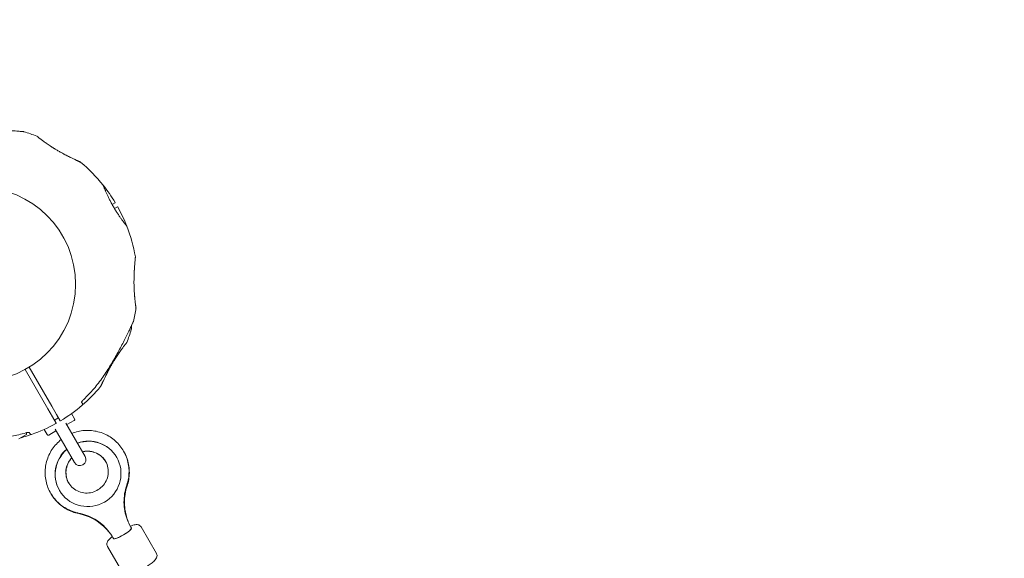
# Model space of a CAD drawing. Units: millimetres. Extents: x 4581 to 28420, y 5570 to 18753.
# Drawn here: x 18247 to 19008, y 14721 to 15137 of the extents above; entities that cross this region are included whole.
import ezdxf

# ---------------------------------------------------------------- set-up
doc = ezdxf.new("R2010")
doc.units = ezdxf.units.MM
doc.header["$LTSCALE"] = 80
doc.layers.add('Dimension (ISO)', color=7, linetype='Continuous', lineweight=18)
doc.layers.add('Visible (ISO)', color=7, linetype='Continuous', lineweight=18)
doc.styles.add('Note Text (ISO)', font='tahoma.ttf')
doc.dimstyles.new('Aplay Dimension Styles M', dxfattribs={"dimscale": 80, "dimtxt": 2.5, "dimasz": 2.5, "dimexe": 3.175, "dimexo": 2, "dimgap": 0.762, "dimtad": 1, "dimdec": 1, "dimlfac": 0.001, "dimrnd": 1e-08, "dimzin": 0, "dimdsep": 46, "dimtxsty": 'Note Text (ISO)', "dimcen": 0.09, "dimdle": 10, "dimclrd": 256, "dimclre": 256, "dimclrt": 7, "dimadec": 0, "dimazin": 0, "dimtfac": 1.40208, "dimtofl": 0, "dimtmove": 0, "dimatfit": 3, "dimfxl": 1, "dimtolj": 1, "dimtzin": 0, "dimlwd": -1, "dimlwe": -1, "dimarcsym": 0})

# ---------------------------------------------------------------- blocks, each defined once
blk = doc.blocks.new('*D32')
at = {"layer": 'Defpoints', "color": 0, "transparency": 16777216}
for p in [(7568.15, 16485.66), (26259.93, 10432.55), (7568.15, 7525.66)]:
    blk.add_point(p, dxfattribs=at)
at = {"layer": 'Dimension (ISO)', "transparency": 16777216}
for p, q in [((7568.15, 16325.66), (7568.15, 7271.66)), ((26259.93, 10272.55), (26259.93, 7271.66)), ((26059.93, 7525.66), (7768.15, 7525.66))]:
    blk.add_line(p, q, dxfattribs=at)
for points in [[(7768.15, 7558.99), (7768.15, 7492.33), (7568.15, 7525.66)], [(26059.93, 7558.99), (26059.93, 7492.33), (26259.93, 7525.66)]]:
    blk.add_solid(points, dxfattribs=at)
at = {"layer": 'Dimension (ISO)', "color": 7, "transparency": 16777216, "insert": (16914.04, 7795.75), "char_height": 200, "attachment_point": 2, "style": 'Note Text (ISO)'}
blk.add_mtext('\\A1;18.7 m', dxfattribs=at)

msp = doc.modelspace()

# ---------------------------------------------------------------- linework, layer by layer
at = {"layer": 'Visible (ISO)'}
for p, q in [((18318.75, 14994.18), (18320.98, 14995.47)), ((18322.83, 14992.27), (18320.6, 14990.98)), ((18254.72, 14868.67), (18272.2, 14838.39)), ((18269, 14836.54), (18251.51, 14866.82)), ((18272.67, 14830.18), (18269, 14836.54)), ((18272.2, 14838.39), (18275.88, 14832.03)), ((18295.82, 14840.49), (18295.15, 14841.64)), ((18275.42, 14825.42), (18272.67, 14830.18)), ((18275.88, 14832.03), (18278.62, 14827.27)), ((18287.43, 14832.82), (18289.74, 14828.82)), ((18297.87, 14799.74), (18283.02, 14825.46)), ((18289.37, 14827.46), (18283.87, 14824.28)), ((18252.71, 14816.61), (18246.77, 14813.18)), ((18252.73, 14818.06), (18252.73, 14817.07)), ((18254.71, 14818.29), (18255.37, 14817.14)), ((18266.21, 14820.57), (18268.52, 14816.57)), ((18275.39, 14819.38), (18269.89, 14816.21)), ((18274.79, 14820.71), (18289.64, 14794.99)), ((18322.29, 14798.94), (18322.2, 14799.1)), ((18278.12, 14773.44), (18278.03, 14773.6)), ((18333.61, 14744.33), (18333.12, 14745.18)), ((18352.95, 14724.83), (18341.15, 14745.27)), ((18326.97, 14709.83), (18315.17, 14730.27)), ((18319.75, 14736.33), (18319.26, 14737.18))]:
    msp.add_line(p, q, dxfattribs=at)
msp.add_circle((18215.7, 14932.55), 74.85, dxfattribs=at)
for centre, radius, start, end in [((18250.25, 15049.4), 1, 73.52879, 84.70909), ((18215.7, 14932.55), 122.85, 68.57296, 73.52879), ((18260.4, 15046.45), 0.5, 51.25696, 68.57296), ((18215.7, 14932.55), 122.85, 38.57296, 50.04151), ((18215.7, 14932.55), 122.85, 30.9577, 38.57296), ((18311.36, 15008.84), 0.5, 21.25696, 38.57296), ((18320.88, 14995.64), 0.2, 300, 30.9577), ((18322.93, 14992.09), 0.2, 29.0423, 120), ((18215.7, 14932.55), 122.85, 21.42704, 29.0423), ((18329.6, 14977.25), 0.5, 21.42704, 38.74304), ((18215.7, 14932.55), 122.85, 9.95849, 21.42704), ((18215.7, 14932.55), 122.85, 346.47121, 351.42704), ((18336.69, 14914.31), 0.5, 351.42704, 8.74304), ((18215.7, 14932.55), 122.85, 338.57296, 343.52879), ((18332.55, 14898), 1, 343.52879, 354.70909), ((18334.17, 14904.05), 1, 335.29091, 346.47121), ((18329.6, 14887.86), 0.5, 321.25696, 338.57296), ((18215.7, 14932.55), 122.85, 310.56916, 320.04151), ((18215.7, 14932.55), 122.85, 300.9577, 310.56916), ((18294.95, 14839.99), 1, 310.56916, 30), ((18288.87, 14828.32), 1, 300, 30), ((18215.7, 14932.55), 122.85, 289.43084, 299.0423), ((18275.24, 14825.32), 0.2, 299.0423, 30), ((18278.79, 14827.37), 0.2, 210, 300.9577), ((18215.7, 14932.55), 122.85, 285.44989, 289.43084), ((18256.24, 14817.64), 1, 210, 289.43084), ((18269.39, 14817.07), 1, 210, 300), ((18293.75, 14797.37), 4.75, 210, 30)]:
    msp.add_arc(centre, radius, start, end, dxfattribs=at)
for centre, major_axis, ratio, start_param, end_param in [((18222.58, 15006.19), (62.68, 8.4), 0.737698, 0.669794, 0.677407), ((18282.8, 14901.69), (-38.73, -50.1), 0.738192, 2.465195, 2.472797), ((18289.35, 14925.67), (8.4, -62.68), 0.737698, 0.669794, 0.677407), ((18300.2, 14786.19), (22.08, 12.75), 0.983551, 1.758165, 7.666613), ((18300.11, 14786.35), (22.08, 12.75), 0.983551, 0, 1.383427), ((18300.11, 14786.35), (-22.08, -12.75), 0.983551, 4.899758, 6.283185), ((18326.68, 14740.33), (6.93, 4), 0.180631, 3.141593, 6.283185), ((18326.68, 14740.33), (-6.93, -4), 0.180631, 0, 3.141593)]:
    msp.add_ellipse(centre, major_axis=major_axis, ratio=ratio, start_param=start_param, end_param=end_param, dxfattribs=at)
for points, knots in [([(18250.34, 15050.4), (18250.34, 15050.4), (18250.29, 15050.4), (18250.1, 15050.42), (18249.95, 15050.43), (18249.55, 15050.47), (18249.29, 15050.49), (18248.66, 15050.55), (18248.27, 15050.58), (18247.34, 15050.67), (18246.78, 15050.71), (18245.46, 15050.82), (18244.68, 15050.89), (18242.83, 15051.03), (18241.74, 15051.11), (18239.18, 15051.29), (18237.67, 15051.38), (18234.53, 15051.56), (18232.88, 15051.65), (18229.54, 15051.79), (18227.85, 15051.85), (18224.43, 15051.95), (18222.71, 15051.99), (18219.25, 15052.03), (18217.52, 15052.03), (18214.36, 15052.01), (18212.94, 15051.98), (18210.1, 15051.91), (18208.67, 15051.87), (18207.26, 15051.8)], [5.189759, 5.189759, 5.189759, 5.189759, 5.373573, 5.373573, 5.561367, 5.561367, 5.762575, 5.762575, 5.987489, 5.987489, 6.248888, 6.248888, 6.563782, 6.563782, 6.955107, 6.955107, 7.453382, 7.453382, 7.972347, 7.972347, 8.491312, 8.491312, 9.010277, 9.010277, 9.529242, 9.529242, 9.954325, 9.954325, 10.379408, 10.379408, 10.379408, 10.379408]), ([(18267.54, 15041.72), (18267.11, 15042.01), (18266.71, 15042.3), (18265.92, 15042.86), (18265.55, 15043.13), (18264.84, 15043.66), (18264.5, 15043.91), (18263.86, 15044.38), (18263.56, 15044.61), (18263, 15045.04), (18262.75, 15045.23), (18262.28, 15045.6), (18262.06, 15045.77), (18261.68, 15046.07), (18261.51, 15046.2), (18261.22, 15046.43), (18261.1, 15046.52), (18260.91, 15046.68), (18260.83, 15046.74), (18260.74, 15046.82), (18260.71, 15046.84), (18260.71, 15046.84)], [0, 0, 0, 0, 0.183214, 0.183214, 0.366427, 0.366427, 0.549641, 0.549641, 0.732855, 0.732855, 0.916069, 0.916069, 1.099282, 1.099282, 1.282496, 1.282496, 1.46571, 1.46571, 1.648924, 1.648924, 1.832137, 1.832137, 1.832137, 1.832137]), ([(18275.66, 15036.43), (18275.1, 15036.76), (18274.54, 15037.1), (18273.43, 15037.78), (18272.89, 15038.12), (18271.82, 15038.81), (18271.29, 15039.15), (18270.26, 15039.83), (18269.76, 15040.17), (18268.79, 15040.83), (18268.32, 15041.16), (18267.87, 15041.48)], [0, 0, 0, 0, 0.1973534, 0.1973534, 0.3947069, 0.3947069, 0.5920603, 0.5920603, 0.7894138, 0.7894138, 0.9867672, 0.9867672, 0.9867672, 0.9867672]), ([(18270.73, 15039.52), (18270.84, 15039.45), (18270.94, 15039.38), (18271.44, 15039.05), (18271.83, 15038.8), (18272.64, 15038.28), (18273.06, 15038.02), (18273.9, 15037.49), (18274.34, 15037.22), (18275.07, 15036.78), (18275.36, 15036.6), (18275.66, 15036.43)], [-6.8104058, -6.8104058, -6.8104058, -6.8104058, -6.7684026, -6.7684026, -6.6215061, -6.6215061, -6.4710736, -6.4710736, -6.3168813, -6.3168813, -6.2130935, -6.2130935, -6.2130935, -6.2130935]), ([(18294.49, 15026.79), (18294.49, 15026.79), (18294.49, 15026.79), (18294.49, 15026.79), (18294.45, 15026.81), (18294.33, 15026.86), (18294.27, 15026.89), (18294.11, 15026.96), (18294.02, 15027.01), (18293.79, 15027.11), (18293.66, 15027.17), (18293.37, 15027.31), (18293.2, 15027.38), (18292.84, 15027.55), (18292.64, 15027.64), (18292.22, 15027.84), (18291.98, 15027.94), (18291.48, 15028.18), (18291.21, 15028.3), (18290.64, 15028.57), (18290.33, 15028.71), (18289.69, 15029.02), (18289.36, 15029.18), (18288.67, 15029.51), (18288.31, 15029.68), (18287.57, 15030.04), (18287.19, 15030.22), (18286.41, 15030.61), (18286.02, 15030.8), (18285.2, 15031.21), (18284.79, 15031.42), (18283.95, 15031.85), (18283.53, 15032.07), (18282.67, 15032.51), (18282.24, 15032.74), (18281.36, 15033.21), (18280.92, 15033.45), (18279.68, 15034.12), (18278.87, 15034.57), (18277.26, 15035.49), (18276.45, 15035.96), (18275.66, 15036.43)], [-3.097357, -3.097357, -3.097357, -3.097357, -3.09611, -3.09611, -2.914149, -2.914149, -2.786524, -2.786524, -2.655603, -2.655603, -2.52126, -2.52126, -2.383533, -2.383533, -2.242683, -2.242683, -2.099257, -2.099257, -1.951325, -1.951325, -1.798529, -1.798529, -1.643238, -1.643238, -1.487947, -1.487947, -1.332656, -1.332656, -1.177365, -1.177365, -1.022074, -1.022074, -0.866783, -0.866783, -0.711492, -0.711492, -0.556201, -0.556201, -0.278101, -0.278101, 0, 0, 0, 0]), ([(18281.24, 15033.28), (18281.43, 15033.17), (18281.63, 15033.07), (18282.31, 15032.71), (18282.79, 15032.45), (18283.74, 15031.96), (18284.21, 15031.72), (18285.13, 15031.25), (18285.58, 15031.02), (18286.45, 15030.59), (18286.88, 15030.38), (18287.7, 15029.97), (18288.1, 15029.78), (18288.86, 15029.42), (18289.22, 15029.24), (18289.91, 15028.91), (18290.24, 15028.76), (18290.87, 15028.46), (18291.16, 15028.33), (18291.7, 15028.07), (18291.96, 15027.95), (18292.43, 15027.74), (18292.64, 15027.64), (18293.03, 15027.46), (18293.21, 15027.38), (18293.53, 15027.23), (18293.67, 15027.16), (18294.02, 15027), (18294.2, 15026.92), (18294.37, 15026.84), (18294.42, 15026.82), (18294.46, 15026.8), (18294.47, 15026.8), (18294.48, 15026.79), (18294.49, 15026.79), (18294.49, 15026.79), (18294.49, 15026.79), (18294.49, 15026.79), (18294.49, 15026.79), (18294.49, 15026.79), (18294.49, 15026.79), (18294.49, 15026.79), (18294.49, 15026.79), (18294.5, 15026.79), (18294.5, 15026.79), (18294.5, 15026.78), (18294.5, 15026.78), (18294.5, 15026.78), (18294.5, 15026.78), (18294.5, 15026.78), (18294.5, 15026.78), (18294.51, 15026.78), (18294.51, 15026.78), (18294.52, 15026.77), (18294.46, 15026.83), (18294.6, 15026.72)], [-5.566037, -5.566037, -5.566037, -5.566037, -5.49732, -5.49732, -5.325804, -5.325804, -5.153854, -5.153854, -4.982504, -4.982504, -4.812467, -4.812467, -4.64644, -4.64644, -4.484247, -4.484247, -4.32494, -4.32494, -4.169313, -4.169313, -4.018725, -4.018725, -3.873964, -3.873964, -3.733246, -3.733246, -3.594193, -3.594193, -3.35003, -3.35003, -3.227949, -3.227949, -3.166908, -3.166908, -3.136388, -3.136388, -3.121127, -3.121127, -3.113497, -3.113497, -3.109682, -3.109682, -3.107775, -3.107775, -3.106821, -3.106821, -3.106625, -3.106625, -3.106363, -3.106363, -3.106163, -3.106163, -3.106036, -3.106036, -3.105867, -3.105867, -3.105867, -3.105867]), ([(18329.99, 14977.56), (18329.99, 14977.56), (18329.97, 14977.58), (18329.93, 14977.63), (18329.89, 14977.68), (18329.8, 14977.8), (18329.74, 14977.87), (18329.6, 14978.05), (18329.51, 14978.15), (18329.33, 14978.39), (18329.22, 14978.52), (18328.99, 14978.81), (18328.87, 14978.97), (18328.59, 14979.33), (18328.45, 14979.51), (18328.14, 14979.92), (18327.97, 14980.14), (18327.62, 14980.6), (18327.44, 14980.84), (18327.05, 14981.35), (18326.85, 14981.62), (18326.44, 14982.18), (18326.23, 14982.48), (18325.79, 14983.08), (18325.56, 14983.4), (18325.1, 14984.05), (18324.87, 14984.38), (18324.39, 14985.07), (18324.15, 14985.42), (18323.66, 14986.15), (18323.42, 14986.52), (18322.92, 14987.27), (18322.67, 14987.65), (18322.17, 14988.43), (18321.92, 14988.82), (18321.42, 14989.62), (18321.18, 14990.02), (18320.68, 14990.83), (18320.44, 14991.24), (18319.95, 14992.07), (18319.71, 14992.48), (18319.23, 14993.32), (18319, 14993.73), (18318.53, 14994.57), (18318.31, 14994.98), (18317.86, 14995.81), (18317.64, 14996.23), (18317.21, 14997.05), (18316.99, 14997.46), (18316.58, 14998.27), (18316.38, 14998.68), (18315.99, 14999.47), (18315.8, 14999.86), (18315.43, 15000.63), (18315.25, 15001.01), (18314.91, 15001.75), (18314.74, 15002.11), (18314.42, 15002.81), (18314.27, 15003.15), (18313.98, 15003.82), (18313.84, 15004.13), (18313.57, 15004.75), (18313.44, 15005.04), (18313.21, 15005.6), (18313.09, 15005.87), (18312.88, 15006.37), (18312.79, 15006.61), (18312.61, 15007.05), (18312.52, 15007.26), (18312.37, 15007.64), (18312.3, 15007.81), (18312.18, 15008.12), (18312.12, 15008.26), (18311.99, 15008.59), (18311.93, 15008.75), (18311.84, 15008.97), (18311.82, 15009.02), (18311.82, 15009.02)], [-11.189771, -11.189771, -11.189771, -11.189771, -11.050583, -11.050583, -10.910828, -10.910828, -10.770879, -10.770879, -10.630609, -10.630609, -10.489919, -10.489919, -10.348744, -10.348744, -10.20707, -10.20707, -10.06491, -10.06491, -9.922313, -9.922313, -9.779362, -9.779362, -9.636182, -9.636182, -9.492922, -9.492922, -9.349721, -9.349721, -9.2067, -9.2067, -9.063954, -9.063954, -8.921551, -8.921551, -8.779515, -8.779515, -8.63781, -8.63781, -8.496358, -8.496358, -8.355051, -8.355051, -8.213777, -8.213777, -8.072414, -8.072414, -7.930842, -7.930842, -7.788966, -7.788966, -7.646735, -7.646735, -7.504152, -7.504152, -7.361259, -7.361259, -7.21813, -7.21813, -7.074876, -7.074876, -6.931637, -6.931637, -6.788564, -6.788564, -6.645787, -6.645787, -6.503407, -6.503407, -6.361491, -6.361491, -6.22008, -6.22008, -6.079174, -6.079174, -5.837033, -5.837033, -5.594893, -5.594893, -5.594893, -5.594893]), ([(18335.64, 14932.54), (18335.63, 14933.05), (18335.63, 14933.57), (18335.63, 14934.61), (18335.63, 14935.13), (18335.64, 14936.16), (18335.65, 14936.68), (18335.67, 14937.7), (18335.68, 14938.21), (18335.71, 14939.21), (18335.72, 14939.71), (18335.76, 14940.69), (18335.78, 14941.17), (18335.83, 14942.13), (18335.85, 14942.6), (18335.9, 14943.53), (18335.93, 14943.99), (18335.98, 14944.88), (18336.01, 14945.31), (18336.07, 14946.16), (18336.1, 14946.57), (18336.16, 14947.37), (18336.19, 14947.75), (18336.25, 14948.49), (18336.28, 14948.85), (18336.33, 14949.54), (18336.36, 14949.87), (18336.42, 14950.48), (18336.44, 14950.77), (18336.49, 14951.29), (18336.51, 14951.53), (18336.55, 14951.97), (18336.57, 14952.17), (18336.6, 14952.54), (18336.62, 14952.7), (18336.66, 14953.11), (18336.68, 14953.32), (18336.69, 14953.52), (18336.7, 14953.58), (18336.7, 14953.63), (18336.71, 14953.64), (18336.71, 14953.66), (18336.71, 14953.66), (18336.71, 14953.67), (18336.71, 14953.67), (18336.71, 14953.67), (18336.71, 14953.67), (18336.71, 14953.67)], [-7.197246, -7.197246, -7.197246, -7.197246, -7.04188, -7.04188, -6.886515, -6.886515, -6.731149, -6.731149, -6.575784, -6.575784, -6.420419, -6.420419, -6.265053, -6.265053, -6.109688, -6.109688, -5.954322, -5.954322, -5.798957, -5.798957, -5.643592, -5.643592, -5.488226, -5.488226, -5.332861, -5.332861, -5.177495, -5.177495, -5.026533, -5.026533, -4.880358, -4.880358, -4.739316, -4.739316, -4.600291, -4.600291, -4.345114, -4.345114, -4.217526, -4.217526, -4.153732, -4.153732, -4.121834, -4.121834, -4.105886, -4.105886, -4.09836, -4.09836, -4.09836, -4.09836]), ([(18336.7, 14953.8), (18336.71, 14953.74), (18336.71, 14953.74), (18336.71, 14953.7), (18336.71, 14953.7), (18336.71, 14953.69), (18336.71, 14953.68), (18336.71, 14953.68), (18336.71, 14953.68), (18336.71, 14953.68), (18336.71, 14953.67), (18336.71, 14953.67), (18336.71, 14953.67), (18336.71, 14953.67), (18336.71, 14953.67), (18336.71, 14953.67), (18336.71, 14953.67), (18336.71, 14953.67), (18336.71, 14953.67), (18336.71, 14953.66), (18336.7, 14953.61), (18336.69, 14953.45), (18336.68, 14953.38), (18336.66, 14953.19), (18336.65, 14953.08), (18336.63, 14952.81), (18336.62, 14952.66), (18336.58, 14952.33), (18336.57, 14952.14), (18336.53, 14951.73), (18336.51, 14951.5), (18336.46, 14951.02), (18336.44, 14950.75), (18336.39, 14950.19), (18336.36, 14949.89), (18336.31, 14949.24), (18336.28, 14948.9), (18336.22, 14948.17), (18336.19, 14947.78), (18336.13, 14946.98), (18336.1, 14946.56), (18336.04, 14945.68), (18336.01, 14945.23), (18335.95, 14944.29), (18335.92, 14943.8), (18335.86, 14942.8), (18335.84, 14942.28), (18335.79, 14941.22), (18335.76, 14940.68), (18335.73, 14939.74), (18335.71, 14939.34), (18335.7, 14938.94)], [-4.089891, -4.089891, -4.089891, -4.089891, -4.089841, -4.089841, -4.089721, -4.089721, -4.089534, -4.089534, -4.089311, -4.089311, -4.089106, -4.089106, -4.08883, -4.08883, -4.088331, -4.088331, -4.086974, -4.086974, -4.078561, -4.078561, -3.874067, -3.874067, -3.746186, -3.746186, -3.613769, -3.613769, -3.477989, -3.477989, -3.339723, -3.339723, -3.19949, -3.19949, -3.055531, -3.055531, -2.905716, -2.905716, -2.751339, -2.751339, -2.593207, -2.593207, -2.431958, -2.431958, -2.267376, -2.267376, -2.098359, -2.098359, -1.927237, -1.927237, -1.75522, -1.75522, -1.630859, -1.630859, -1.630859, -1.630859]), ([(18335.64, 14932.54), (18335.64, 14932.32), (18335.65, 14932.1), (18335.66, 14931.35), (18335.67, 14930.83), (18335.71, 14929.8), (18335.72, 14929.3), (18335.77, 14928.31), (18335.79, 14927.82), (18335.83, 14927.12), (18335.84, 14926.9), (18335.86, 14926.68)], [-0.9848402, -0.9848402, -0.9848402, -0.9848402, -0.9188916, -0.9188916, -0.761499, -0.761499, -0.6065086, -0.6065086, -0.4555785, -0.4555785, -0.3851191, -0.3851191, -0.3851191, -0.3851191]), ([(18336.12, 14923.27), (18336.07, 14923.82), (18336.02, 14924.39), (18335.93, 14925.56), (18335.89, 14926.16), (18335.81, 14927.39), (18335.78, 14928.02), (18335.72, 14929.29), (18335.7, 14929.93), (18335.66, 14931.23), (18335.65, 14931.88), (18335.64, 14932.54)], [0, 0, 0, 0, 0.1973534, 0.1973534, 0.3947069, 0.3947069, 0.5920603, 0.5920603, 0.7894138, 0.7894138, 0.9867672, 0.9867672, 0.9867672, 0.9867672]), ([(18337.18, 14914.39), (18337.18, 14914.39), (18337.18, 14914.42), (18337.16, 14914.54), (18337.14, 14914.64), (18337.1, 14914.88), (18337.08, 14915.04), (18337.03, 14915.4), (18337, 14915.61), (18336.93, 14916.09), (18336.89, 14916.36), (18336.81, 14916.95), (18336.77, 14917.27), (18336.68, 14917.97), (18336.63, 14918.34), (18336.54, 14919.13), (18336.49, 14919.55), (18336.39, 14920.43), (18336.34, 14920.89), (18336.25, 14921.85), (18336.2, 14922.34), (18336.16, 14922.86)], [1.828083, 1.828083, 1.828083, 1.828083, 2.011299, 2.011299, 2.194516, 2.194516, 2.377732, 2.377732, 2.560949, 2.560949, 2.744165, 2.744165, 2.927382, 2.927382, 3.110599, 3.110599, 3.293815, 3.293815, 3.477032, 3.477032, 3.660248, 3.660248, 3.660248, 3.660248]), ([(18314.75, 14865.61), (18315.69, 14867.07), (18316.6, 14868.55), (18318.4, 14871.52), (18319.28, 14873.01), (18321.02, 14876.02), (18321.87, 14877.52), (18323.54, 14880.54), (18324.36, 14882.05), (18325.95, 14885.04), (18326.73, 14886.53), (18328.24, 14889.47), (18328.98, 14890.92), (18330.03, 14893.03), (18330.37, 14893.73), (18331.03, 14895.08), (18331.35, 14895.74), (18331.93, 14896.92), (18332.18, 14897.46), (18332.86, 14898.87), (18333.25, 14899.71), (18333.88, 14901.03), (18334.12, 14901.55), (18334.5, 14902.37), (18334.64, 14902.68), (18334.86, 14903.15), (18334.94, 14903.32), (18335.05, 14903.56), (18335.08, 14903.63), (18335.08, 14903.63)], [0, 0, 0, 0, 0.518976, 0.518976, 1.037952, 1.037952, 1.556928, 1.556928, 2.075903, 2.075903, 2.594879, 2.594879, 3.113855, 3.113855, 3.373343, 3.373343, 3.629833, 3.629833, 3.850302, 3.850302, 4.232726, 4.232726, 4.525466, 4.525466, 4.764039, 4.764039, 4.970723, 4.970723, 5.189759, 5.189759, 5.189759, 5.189759]), ([(18333.55, 14897.91), (18333.55, 14897.91), (18333.55, 14897.96), (18333.57, 14898.16), (18333.58, 14898.3), (18333.62, 14898.7), (18333.64, 14898.96), (18333.7, 14899.6), (18333.74, 14899.99), (18333.79, 14900.57), (18333.8, 14900.74), (18333.81, 14900.9)], [5.1897587, 5.1897587, 5.1897587, 5.1897587, 5.3735728, 5.3735728, 5.5613668, 5.5613668, 5.7625749, 5.7625749, 5.9874887, 5.9874887, 6.0693408, 6.0693408, 6.0693408, 6.0693408]), ([(18324.87, 14880.72), (18325.16, 14881.14), (18325.45, 14881.55), (18326.01, 14882.33), (18326.28, 14882.71), (18326.81, 14883.42), (18327.06, 14883.76), (18327.54, 14884.39), (18327.76, 14884.69), (18328.19, 14885.25), (18328.38, 14885.51), (18328.75, 14885.98), (18328.92, 14886.19), (18329.22, 14886.57), (18329.35, 14886.74), (18329.58, 14887.03), (18329.67, 14887.15), (18329.83, 14887.35), (18329.89, 14887.42), (18329.97, 14887.52), (18329.99, 14887.54), (18329.99, 14887.54)], [0, 0, 0, 0, 0.183214, 0.183214, 0.366427, 0.366427, 0.549641, 0.549641, 0.732855, 0.732855, 0.916069, 0.916069, 1.099282, 1.099282, 1.282496, 1.282496, 1.46571, 1.46571, 1.648924, 1.648924, 1.832137, 1.832137, 1.832137, 1.832137]), ([(18319.58, 14872.59), (18319.91, 14873.16), (18320.25, 14873.72), (18320.93, 14874.82), (18321.27, 14875.37), (18321.96, 14876.44), (18322.3, 14876.96), (18322.98, 14877.99), (18323.32, 14878.49), (18323.98, 14879.46), (18324.31, 14879.93), (18324.63, 14880.38)], [0, 0, 0, 0, 0.1973534, 0.1973534, 0.3947069, 0.3947069, 0.5920603, 0.5920603, 0.7894138, 0.7894138, 0.9867672, 0.9867672, 0.9867672, 0.9867672]), ([(18322.68, 14877.53), (18322.6, 14877.42), (18322.53, 14877.31), (18322.2, 14876.81), (18321.95, 14876.42), (18321.43, 14875.61), (18321.17, 14875.2), (18320.64, 14874.35), (18320.38, 14873.92), (18319.93, 14873.19), (18319.76, 14872.89), (18319.58, 14872.59)], [-6.8104058, -6.8104058, -6.8104058, -6.8104058, -6.7684026, -6.7684026, -6.6215061, -6.6215061, -6.4710736, -6.4710736, -6.3168813, -6.3168813, -6.2130935, -6.2130935, -6.2130935, -6.2130935]), ([(18316.43, 14867.02), (18316.32, 14866.82), (18316.22, 14866.63), (18315.86, 14865.95), (18315.6, 14865.47), (18315.11, 14864.51), (18314.87, 14864.04), (18314.4, 14863.13), (18314.17, 14862.67), (18313.74, 14861.8), (18313.53, 14861.37), (18313.13, 14860.55), (18312.93, 14860.16), (18312.57, 14859.4), (18312.39, 14859.03), (18312.06, 14858.34), (18311.91, 14858.01), (18311.62, 14857.39), (18311.48, 14857.1), (18311.22, 14856.55), (18311.11, 14856.3), (18310.89, 14855.83), (18310.79, 14855.61), (18310.61, 14855.22), (18310.53, 14855.04), (18310.38, 14854.72), (18310.32, 14854.58), (18310.16, 14854.23), (18310.08, 14854.06), (18309.99, 14853.88), (18309.97, 14853.84), (18309.95, 14853.79), (18309.95, 14853.78), (18309.94, 14853.77), (18309.94, 14853.77), (18309.94, 14853.76), (18309.94, 14853.76), (18309.94, 14853.76), (18309.94, 14853.76), (18309.94, 14853.76), (18309.94, 14853.76), (18309.94, 14853.76), (18309.94, 14853.76), (18309.94, 14853.76), (18309.94, 14853.76), (18309.94, 14853.76), (18309.94, 14853.76), (18309.93, 14853.76), (18309.93, 14853.75), (18309.93, 14853.75), (18309.93, 14853.75), (18309.93, 14853.75), (18309.93, 14853.74), (18309.92, 14853.73), (18309.98, 14853.79), (18309.87, 14853.65)], [-5.566037, -5.566037, -5.566037, -5.566037, -5.49732, -5.49732, -5.325804, -5.325804, -5.153854, -5.153854, -4.982504, -4.982504, -4.812467, -4.812467, -4.64644, -4.64644, -4.484247, -4.484247, -4.32494, -4.32494, -4.169313, -4.169313, -4.018725, -4.018725, -3.873964, -3.873964, -3.733246, -3.733246, -3.594193, -3.594193, -3.35003, -3.35003, -3.227949, -3.227949, -3.166908, -3.166908, -3.136388, -3.136388, -3.121127, -3.121127, -3.113497, -3.113497, -3.109682, -3.109682, -3.107775, -3.107775, -3.106821, -3.106821, -3.106625, -3.106625, -3.106363, -3.106363, -3.106163, -3.106163, -3.106036, -3.106036, -3.105867, -3.105867, -3.105867, -3.105867]), ([(18309.94, 14853.76), (18309.94, 14853.76), (18309.94, 14853.76), (18309.94, 14853.76), (18309.96, 14853.8), (18310.01, 14853.92), (18310.04, 14853.98), (18310.11, 14854.14), (18310.16, 14854.24), (18310.26, 14854.47), (18310.32, 14854.6), (18310.46, 14854.89), (18310.53, 14855.05), (18310.7, 14855.41), (18310.79, 14855.61), (18310.99, 14856.04), (18311.09, 14856.27), (18311.33, 14856.77), (18311.45, 14857.04), (18311.72, 14857.61), (18311.86, 14857.92), (18312.17, 14858.56), (18312.33, 14858.9), (18312.66, 14859.59), (18312.83, 14859.94), (18313.19, 14860.68), (18313.37, 14861.06), (18313.76, 14861.84), (18313.95, 14862.24), (18314.36, 14863.05), (18314.57, 14863.46), (18315, 14864.3), (18315.22, 14864.73), (18315.67, 14865.59), (18315.89, 14866.02), (18316.36, 14866.89), (18316.6, 14867.33), (18317.27, 14868.58), (18317.72, 14869.38), (18318.64, 14871), (18319.11, 14871.8), (18319.58, 14872.59)], [-3.097357, -3.097357, -3.097357, -3.097357, -3.09611, -3.09611, -2.914149, -2.914149, -2.786524, -2.786524, -2.655603, -2.655603, -2.52126, -2.52126, -2.383533, -2.383533, -2.242683, -2.242683, -2.099257, -2.099257, -1.951325, -1.951325, -1.798529, -1.798529, -1.643238, -1.643238, -1.487947, -1.487947, -1.332656, -1.332656, -1.177365, -1.177365, -1.022074, -1.022074, -0.866783, -0.866783, -0.711492, -0.711492, -0.556201, -0.556201, -0.278101, -0.278101, 0, 0, 0, 0]), ([(18296.78, 14843.68), (18298.15, 14844.99), (18299.49, 14846.34), (18302.09, 14849.09), (18303.36, 14850.5), (18305.83, 14853.37), (18307.03, 14854.84), (18309.36, 14857.82), (18310.49, 14859.34), (18312.68, 14862.44), (18313.74, 14864.01), (18314.75, 14865.61)], [0, 0, 0, 0, 0.565473, 0.565473, 1.130947, 1.130947, 1.69642, 1.69642, 2.261893, 2.261893, 2.827367, 2.827367, 2.827367, 2.827367]), ([(18295.09, 14841.5), (18295.09, 14841.5), (18295.09, 14841.5), (18295.09, 14841.51), (18295.1, 14841.54), (18295.15, 14841.65), (18295.19, 14841.74), (18295.34, 14841.98), (18295.45, 14842.15), (18295.73, 14842.54), (18295.92, 14842.76), (18296.32, 14843.22), (18296.55, 14843.46), (18296.78, 14843.68)], [0.101974, 0.101974, 0.101974, 0.101974, 0.1104116, 0.1104116, 0.1619421, 0.1619421, 0.2340137, 0.2340137, 0.3287976, 0.3287976, 0.4375856, 0.4375856, 0.5439401, 0.5439401, 0.5439401, 0.5439401]), ([(18295.15, 14841.64), (18295.18, 14841.7), (18295.21, 14841.77), (18295.34, 14841.98), (18295.45, 14842.15), (18295.73, 14842.54), (18295.92, 14842.76), (18296.32, 14843.22), (18296.55, 14843.46), (18296.78, 14843.68)], [0.1827465, 0.1827465, 0.1827465, 0.1827465, 0.2340136, 0.2340136, 0.3287988, 0.3287988, 0.4375869, 0.4375869, 0.5439406, 0.5439406, 0.5439406, 0.5439406]), ([(18274.13, 14827.66), (18274.35, 14827.79), (18274.58, 14827.93), (18275.22, 14828.3), (18275.64, 14828.55), (18276.47, 14829.02), (18276.88, 14829.26), (18277.31, 14829.5), (18277.32, 14829.5), (18277.33, 14829.51)], [-8.5744515, -8.5744515, -8.5744515, -8.5744515, -8.4963576, -8.4963576, -8.3550513, -8.3550513, -8.2137773, -8.2137773, -8.2102159, -8.2102159, -8.2102159, -8.2102159]), ([(18224.15, 14813.3), (18226.04, 14813.38), (18227.93, 14813.51), (18231.71, 14813.86), (18233.59, 14814.08), (18237.34, 14814.6), (18239.21, 14814.91), (18242.94, 14815.61), (18244.79, 14816.01), (18248.47, 14816.89), (18250.31, 14817.37), (18252.12, 14817.9)], [0, 0, 0, 0, 0.565473, 0.565473, 1.130947, 1.130947, 1.69642, 1.69642, 2.261893, 2.261893, 2.827367, 2.827367, 2.827367, 2.827367]), ([(18254.87, 14818.27), (18254.87, 14818.27), (18254.86, 14818.27), (18254.86, 14818.27), (18254.82, 14818.28), (18254.71, 14818.3), (18254.61, 14818.3), (18254.32, 14818.3), (18254.12, 14818.29), (18253.64, 14818.24), (18253.36, 14818.19), (18252.75, 14818.07), (18252.44, 14817.99), (18252.12, 14817.9)], [0.1019738, 0.1019738, 0.1019738, 0.1019738, 0.1104114, 0.1104114, 0.1619418, 0.1619418, 0.2340136, 0.2340136, 0.3287988, 0.3287988, 0.4375869, 0.4375869, 0.5439406, 0.5439406, 0.5439406, 0.5439406]), ([(18254.71, 14818.29), (18254.65, 14818.3), (18254.57, 14818.3), (18254.32, 14818.3), (18254.12, 14818.29), (18253.64, 14818.24), (18253.36, 14818.19), (18252.94, 14818.11), (18252.84, 14818.08), (18252.73, 14818.06)], [0.1827465, 0.1827465, 0.1827465, 0.1827465, 0.2340137, 0.2340137, 0.3287976, 0.3287976, 0.4375856, 0.4375856, 0.4757205, 0.4757205, 0.4757205, 0.4757205]), ([(18330.05, 14777.54), (18331.17, 14780.8), (18331.76, 14784.24), (18331.82, 14791.12), (18331.29, 14794.55), (18329.17, 14801.05), (18327.59, 14804.13), (18323.52, 14809.62), (18321.04, 14812.03), (18315.44, 14815.95), (18312.31, 14817.46), (18305.73, 14819.43), (18302.27, 14819.88), (18295.36, 14819.69), (18291.92, 14819.04), (18288.31, 14817.74), (18287.97, 14817.61), (18287.63, 14817.48)], [2.296648, 2.296648, 2.296648, 2.296648, 2.616963, 2.616963, 2.935853, 2.935853, 3.253744, 3.253744, 3.571494, 3.571494, 3.890019, 3.890019, 4.209895, 4.209895, 4.531142, 4.531142, 4.565122, 4.565122, 4.565122, 4.565122]), ([(18279.4, 14812.73), (18276.73, 14810.61), (18274.38, 14808.08), (18270.56, 14802.38), (18269.09, 14799.2), (18267.24, 14792.54), (18266.86, 14789.08), (18267.2, 14782.22), (18267.93, 14778.82), (18270.43, 14772.46), (18272.19, 14769.48), (18276.57, 14764.24), (18279.19, 14761.98), (18285.02, 14758.39), (18288.23, 14757.06), (18291.97, 14756.18), (18292.37, 14756.09), (18292.77, 14756.01)], [4.859656, 4.859656, 4.859656, 4.859656, 5.175425, 5.175425, 5.496814, 5.496814, 5.816863, 5.816863, 6.135523, 6.135523, 6.453317, 6.453317, 6.771146, 6.771146, 7.089889, 7.089889, 7.12813, 7.12813, 7.12813, 7.12813]), ([(18313.68, 14795.85), (18314.55, 14794.35), (18315.17, 14792.69), (18315.83, 14789.27), (18315.87, 14787.5), (18315.39, 14784.04), (18314.87, 14782.34), (18313.32, 14779.21), (18312.3, 14777.76), (18309.86, 14775.26), (18308.45, 14774.21), (18305.38, 14772.57), (18303.72, 14772), (18300.3, 14771.38), (18298.55, 14771.33), (18295.13, 14771.79), (18293.46, 14772.29), (18290.35, 14773.79), (18288.92, 14774.8), (18286.46, 14777.22), (18285.42, 14778.64), (18283.87, 14781.75), (18283.36, 14783.44), (18282.9, 14786.9), (18282.96, 14788.67), (18283.65, 14792.09), (18284.27, 14793.75), (18285.81, 14796.47), (18286.63, 14797.57), (18287.58, 14798.56)], [0, 0, 0, 0, 0.327629, 0.327629, 0.6535, 0.6535, 0.97516, 0.97516, 1.29234, 1.29234, 1.606452, 1.606452, 1.919663, 1.919663, 2.234287, 2.234287, 2.552341, 2.552341, 2.874926, 2.874926, 3.201368, 3.201368, 3.528936, 3.528936, 3.85416, 3.85416, 4.17496, 4.17496, 4.422839, 4.422839, 4.422839, 4.422839]), ([(18285.19, 14779.2), (18285.06, 14779.43), (18284.94, 14779.66), (18284.04, 14781.46), (18283.51, 14783.15), (18283.01, 14786.63), (18283.04, 14788.41), (18283.67, 14791.87), (18284.27, 14793.54), (18285.79, 14796.33), (18286.63, 14797.49), (18287.6, 14798.52)], [3.152577, 3.152577, 3.152577, 3.152577, 3.200292, 3.200292, 3.521906, 3.521906, 3.843073, 3.843073, 4.163328, 4.163328, 4.420935, 4.420935, 4.420935, 4.420935]), ([(18295.8, 14803.31), (18296.43, 14803.47), (18297.06, 14803.58), (18299.43, 14803.88), (18301.17, 14803.82), (18304.56, 14803.17), (18306.21, 14802.57), (18309.22, 14800.89), (18310.59, 14799.8), (18312.48, 14797.7), (18313.13, 14796.81), (18313.68, 14795.85)], [5.001939, 5.001939, 5.001939, 5.001939, 5.118516, 5.118516, 5.433632, 5.433632, 5.752472, 5.752472, 6.075876, 6.075876, 6.283185, 6.283185, 6.283185, 6.283185]), ([(18295.83, 14803.27), (18296.45, 14803.42), (18297.08, 14803.53), (18299.45, 14803.81), (18301.23, 14803.74), (18304.66, 14803.04), (18306.32, 14802.41), (18309.36, 14800.67), (18310.74, 14799.55), (18312.6, 14797.46), (18313.23, 14796.61), (18313.77, 14795.7)], [5.003843, 5.003843, 5.003843, 5.003843, 5.119611, 5.119611, 5.438514, 5.438514, 5.758311, 5.758311, 6.079104, 6.079104, 6.272201, 6.272201, 6.272201, 6.272201]), ([(18327.62, 14803.7), (18328.6, 14802.04), (18329.42, 14800.29), (18331.26, 14795.23), (18331.92, 14791.8), (18332.13, 14784.89), (18331.68, 14781.42), (18330.58, 14777.76), (18330.47, 14777.42), (18330.36, 14777.08)], [6.2776715, 6.2776715, 6.2776715, 6.2776715, 6.455796, 6.455796, 6.7752515, 6.7752515, 7.0949334, 7.0949334, 7.1281301, 7.1281301, 7.1281301, 7.1281301]), ([(18333.12, 14745.18), (18332.01, 14747.1), (18331.06, 14749.12), (18329.53, 14753.3), (18328.94, 14755.45), (18328.14, 14759.84), (18327.93, 14762.07), (18327.89, 14766.54), (18328.06, 14768.78), (18328.78, 14773.21), (18329.32, 14775.4), (18330.05, 14777.54)], [0, 0, 0, 0, 0.168989, 0.168989, 0.3379779, 0.3379779, 0.5069669, 0.5069669, 0.6759558, 0.6759558, 0.8449448, 0.8449448, 0.8449448, 0.8449448]), ([(18330.36, 14777.08), (18329.64, 14774.93), (18329.1, 14772.72), (18328.4, 14768.24), (18328.24, 14765.97), (18328.31, 14761.44), (18328.54, 14759.18), (18329.37, 14754.73), (18329.97, 14752.55), (18331.34, 14748.85), (18332.02, 14747.31), (18332.8, 14745.82)], [2.2966479, 2.2966479, 2.2966479, 2.2966479, 2.4656368, 2.4656368, 2.6346258, 2.6346258, 2.8036147, 2.8036147, 2.9726037, 2.9726037, 3.0983189, 3.0983189, 3.0983189, 3.0983189]), ([(18293.02, 14755.52), (18289.62, 14756.21), (18286.34, 14757.44), (18280.34, 14760.88), (18277.62, 14763.09), (18273.8, 14767.36), (18272.46, 14769.22), (18271.33, 14771.2)], [2.2966479, 2.2966479, 2.2966479, 2.2966479, 2.6167192, 2.6167192, 2.9364336, 2.9364336, 3.1471065, 3.1471065, 3.1471065, 3.1471065]), ([(18292.77, 14756.01), (18294.99, 14755.58), (18297.16, 14754.96), (18301.36, 14753.36), (18303.38, 14752.39), (18307.23, 14750.12), (18309.06, 14748.82), (18312.45, 14745.93), (18314.03, 14744.35), (18316.88, 14740.93), (18318.15, 14739.1), (18319.26, 14737.18)], [2.2966479, 2.2966479, 2.2966479, 2.2966479, 2.4656368, 2.4656368, 2.6346258, 2.6346258, 2.8036147, 2.8036147, 2.9726037, 2.9726037, 3.1415927, 3.1415927, 3.1415927, 3.1415927]), ([(18318.87, 14737.78), (18317.97, 14739.2), (18316.98, 14740.56), (18314.46, 14743.59), (18312.87, 14745.21), (18309.43, 14748.15), (18307.58, 14749.47), (18303.7, 14751.8), (18301.65, 14752.79), (18297.42, 14754.43), (18295.24, 14755.07), (18293.02, 14755.52)], [6.3264591, 6.3264591, 6.3264591, 6.3264591, 6.4521743, 6.4521743, 6.6211632, 6.6211632, 6.7901522, 6.7901522, 6.9591411, 6.9591411, 7.1281301, 7.1281301, 7.1281301, 7.1281301]), ([(18332.77, 14745.8), (18333.48, 14746.09), (18334.15, 14746.33), (18335.97, 14746.88), (18336.91, 14747.15), (18338.53, 14747.01), (18338.9, 14746.95), (18339.74, 14746.64), (18340.25, 14746.37), (18340.86, 14745.71), (18341.02, 14745.5), (18341.15, 14745.27)], [4.8558819, 4.8558819, 4.8558819, 4.8558819, 5.0793269, 5.0793269, 5.4909931, 5.4909931, 5.5951629, 5.5951629, 5.7017338, 5.7017338, 5.7439816, 5.7439816, 5.7439816, 5.7439816]), ([(18315.17, 14730.27), (18314.95, 14730.64), (18314.82, 14731.05), (18314.69, 14731.86), (18314.7, 14732.24), (18314.82, 14733.02), (18314.95, 14733.37), (18315.36, 14734.25), (18315.67, 14734.68), (18316.49, 14735.67), (18317.03, 14736.21), (18318.05, 14737.11), (18318.46, 14737.45), (18318.9, 14737.8)], [2.602389, 2.602389, 2.602389, 2.602389, 2.6706623, 2.6706623, 2.7469382, 2.7469382, 2.8511908, 2.8511908, 3.0531761, 3.0531761, 3.3269199, 3.3269199, 3.4904887, 3.4904887, 3.4904887, 3.4904887]), ([(18326.97, 14709.83), (18327.18, 14709.46), (18327.47, 14709.14), (18328.1, 14708.62), (18328.44, 14708.44), (18329.17, 14708.16), (18329.54, 14708.1), (18330.51, 14708.01), (18331.04, 14708.06), (18332.3, 14708.28), (18333.04, 14708.48), (18335, 14709.13), (18336.28, 14709.66), (18338.82, 14710.84), (18340.07, 14711.48), (18342.54, 14712.84), (18343.75, 14713.55), (18346.07, 14715.02), (18347.17, 14715.77), (18349.19, 14717.26), (18350.09, 14717.99), (18351.75, 14719.54), (18352.46, 14720.22), (18353.15, 14721.7), (18353.28, 14722.04), (18353.43, 14722.93), (18353.45, 14723.5), (18353.19, 14724.36), (18353.08, 14724.6), (18352.95, 14724.83)], [3.680796, 3.680796, 3.680796, 3.680796, 3.74907, 3.74907, 3.825346, 3.825346, 3.929598, 3.929598, 4.131583, 4.131583, 4.405327, 4.405327, 4.796756, 4.796756, 5.139255, 5.139255, 5.473628, 5.473628, 5.809299, 5.809299, 6.157734, 6.157734, 6.5694, 6.5694, 6.67357, 6.67357, 6.780141, 6.780141, 6.822389, 6.822389, 6.822389, 6.822389])]:
    msp.add_open_spline(points, degree=3, knots=knots, dxfattribs=at)
for points in [[(18283.75, 14824.19), (18283.78, 14824.22), (18283.82, 14824.25), (18283.87, 14824.28)], [(18283.87, 14824.28), (18283.82, 14824.25), (18283.78, 14824.22), (18283.75, 14824.19)], [(18275.39, 14819.38), (18275.43, 14819.41), (18275.48, 14819.43), (18275.52, 14819.44)]]:
    msp.add_open_spline(points, degree=3, dxfattribs=at)
for points, weights in [([(18252.71, 14816.61), (18252.67, 14817.37), (18252.54, 14818.01)], [1, 1.03064239463, 1.04914577076]), ([(18252.73, 14817.07), (18252.73, 14816.85), (18252.71, 14816.61)], [1.02119790164, 1.01144578721, 1])]:
    msp.add_rational_spline(points, weights, degree=2, dxfattribs=at)

# ---------------------------------------------------------------- dimensions: what is measured, and where the dimension line sits
at = {"layer": 'Dimension (ISO)'}
dim = msp.add_linear_dim(base=(7568.15, 7525.66), p1=(26259.93, 10432.55), p2=(7568.15, 16485.66), angle=180, text='<> m', dimstyle='Aplay Dimension Styles M', override={"dimgap": 0.762, "dimdec": 1, "dimlfac": 0.001, "dimpost": '', "dimtol": 0, "dimlim": 0, "dimtp": 0, "dimtm": 0, "dimtdec": 2, "dimatfit": 1}, dxfattribs=at)
dim.commit()
dim.dimension.update_dxf_attribs({"geometry": '*D32', "text_midpoint": (16914.04, 7525.66), "dimtype": 160})

doc.saveas('drawing.dxf')
